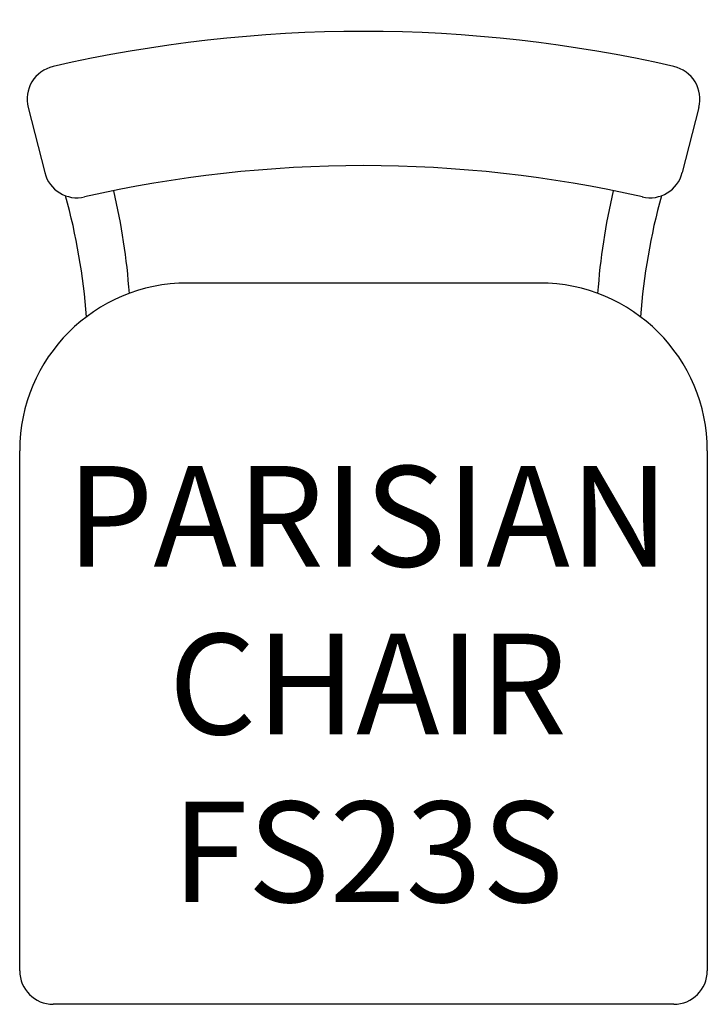
# Model space of a CAD drawing. Units: inches. Extents: x 19.2 to 39.7, y 8.1 to 37.4.
import ezdxf

# ---------------------------------------------------------------- set-up
doc = ezdxf.new("R2010")
doc.units = ezdxf.units.IN
doc.header["$MEASUREMENT"] = 0
doc.layers.add('Outside', color=1, linetype='Continuous')
doc.layers.add('Text', color=3, linetype='Continuous')
doc.styles.get("Standard").update_dxf_attribs({"font": 'arial.ttf'})

# ---------------------------------------------------------------- blocks, each defined once
blk = doc.blocks.new('Parisian Chair - FS23S')
at = {"layer": 'Outside'}
for p, q in [((-9.999, -2.269), (-9.504, -4.208)), ((9.999, -2.269), (9.504, -4.208)), ((5.25, -7.5), (-5.25, -7.5)), ((-10.25, -28), (-10.25, -12.5)), ((10.25, -12.5), (10.25, -28)), ((9.25, -29), (-9.25, -29))]:
    blk.add_line(p, q, dxfattribs=at)
for centre, radius, start, end in [((0, -41.417), 41.417, 77.0892, 102.9108), ((-9.031, -2.022), 1, 102.9108, 194.3286), ((9.031, -2.022), 1, 345.6714, 77.0892), ((0, -41.417), 37.417, 77.163, 102.837), ((-8.535, -3.96), 1, 194.3286, 282.837), ((8.535, -3.96), 1, 257.163, 345.6714), ((-27.446, -9.955), 19.242, 4.3196, 15.2348), ((-26.173, -9.177), 19.242, 4.0785, 13.3061), ((26.173, -9.177), 19.242, 166.6939, 175.9215), ((27.446, -9.955), 19.242, 164.7652, 175.6804), ((-5.25, -12.5), 5, 90, 180), ((5.25, -12.5), 5, 0, 90), ((-9.25, -28), 1, 180, 270), ((9.25, -28), 1, 270, 0)]:
    blk.add_arc(centre, radius, start, end, dxfattribs=at)
at = {"layer": 'Text', "insert": (0.128, -19.454), "char_height": 3, "attachment_point": 5}
blk.add_mtext_dynamic_manual_height_columns('PARISIAN CHAIR\\PFS23S', width=19.24946, gutter_width=15, heights=[0], dxfattribs=at)

msp = doc.modelspace()

# ---------------------------------------------------------------- block references
at = {"layer": 'Outside'}
msp.add_blockref('Parisian Chair - FS23S', (29.409, 37.1), dxfattribs=at)

doc.saveas('drawing.dxf')
